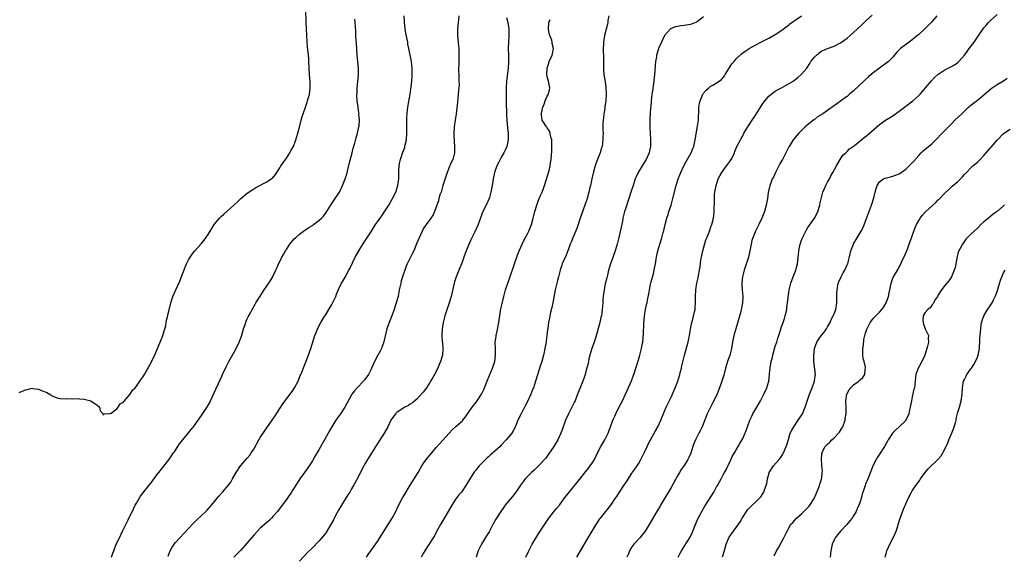
# Model space of a CAD drawing. Units: inches. Extents: x 2538000 to 2541000, y 1560000 to 1562814.
# Drawn here: x 2540521 to 2540823, y 1561848 to 1562012 of the extents above; entities that cross this region are included whole.
import ezdxf

# ---------------------------------------------------------------- set-up
doc = ezdxf.new("R2010")
doc.units = ezdxf.units.IN
doc.header["$MEASUREMENT"] = 0
doc.layers.add('LD25381560_10ft', color=254, linetype='Continuous')

msp = doc.modelspace()

# ---------------------------------------------------------------- linework, layer by layer
at = {"layer": 'LD25381560_10ft'}
for points, elevation in [([(2540521, 1561897.48), (2540523, 1561898.36), (2540523.56, 1561898.44), (2540525, 1561898.84), (2540525.21, 1561898.79), (2540527, 1561898.54), (2540527.86, 1561898.14), (2540529, 1561897.71), (2540529.56, 1561897.56), (2540530.79, 1561896.79), (2540531, 1561896.63), (2540532.13, 1561896.13), (2540533, 1561895.73), (2540533.64, 1561895.64), (2540535.53, 1561895.53), (2540537, 1561895.67), (2540537.58, 1561895.58), (2540539, 1561895.63), (2540539.53, 1561895.53), (2540541, 1561895.46), (2540541.35, 1561895.35), (2540543, 1561894.98), (2540545, 1561893.64), (2540545.69, 1561893), (2540545.86, 1561891.86), (2540546.79, 1561891), (2540546.74, 1561890.74), (2540547, 1561890.79), (2540547.07, 1561890.93), (2540549, 1561891.1), (2540549.23, 1561891.23), (2540551, 1561892.55), (2540551.38, 1561893), (2540552, 1561894), (2540553, 1561894.59), (2540553.16, 1561894.84), (2540553.33, 1561895), (2540555, 1561896.93), (2540555.06, 1561897), (2540555.78, 1561898.22), (2540556.59, 1561899), (2540557, 1561899.48), (2540558.09, 1561901), (2540558.42, 1561901.58), (2540559, 1561902.27), (2540559.26, 1561902.74), (2540559.45, 1561903), (2540560.13, 1561904.13), (2540560.62, 1561905), (2540560.74, 1561905.26), (2540561, 1561905.68), (2540561.68, 1561907), (2540562.33, 1561908.33), (2540562.75, 1561909.25), (2540563, 1561909.78), (2540564.31, 1561913), (2540564.5, 1561913.5), (2540565, 1561914.65), (2540565.13, 1561915), (2540565.55, 1561916.45), (2540565.74, 1561917), (2540565.99, 1561917.99), (2540566.17, 1561919), (2540566.26, 1561919.74), (2540567, 1561922.5), (2540567.56, 1561925), (2540568.17, 1561927), (2540569.05, 1561929.05), (2540570.29, 1561931.71), (2540570.79, 1561933), (2540571, 1561933.61), (2540572.4, 1561937), (2540573, 1561938.18), (2540573.45, 1561939), (2540574.07, 1561939.93), (2540574.88, 1561941), (2540576.88, 1561943.12), (2540577.79, 1561944.21), (2540578.3, 1561945), (2540579, 1561945.99), (2540579.61, 1561947), (2540580.19, 1561947.81), (2540580.91, 1561949), (2540582.53, 1561951), (2540583, 1561951.48), (2540583.81, 1561952.19), (2540586.88, 1561955), (2540587.97, 1561956.03), (2540589, 1561957.03), (2540591, 1561958.62), (2540592.4, 1561959.6), (2540593.65, 1561960.35), (2540597, 1561962.16), (2540598.34, 1561963), (2540598.71, 1561963.29), (2540599.65, 1561964.35), (2540601, 1561966.46), (2540601.3, 1561967), (2540602.03, 1561967.97), (2540602.69, 1561969), (2540603, 1561969.43), (2540604.07, 1561971), (2540604.42, 1561971.58), (2540605.12, 1561972.88), (2540605.17, 1561973), (2540605.92, 1561975), (2540606.5, 1561977), (2540607, 1561978.91), (2540607.52, 1561981), (2540607.86, 1561982.14), (2540608.15, 1561983), (2540608.89, 1561985), (2540609.4, 1561986.6), (2540609.54, 1561987), (2540610.07, 1561989), (2540610.2, 1561989.8), (2540610.34, 1561991), (2540610.28, 1561992.28), (2540610.29, 1561993), (2540610.25, 1561993.75), (2540610.13, 1561995), (2540609.94, 1561999), (2540609.85, 1561999.85), (2540609.75, 1562001), (2540609.49, 1562003.49), (2540609.37, 1562005), (2540609.25, 1562007), (2540609.07, 1562011.07), (2540608.97, 1562015)], 7520), ([(2540549.38, 1561847), (2540549.78, 1561848.22), (2540550.05, 1561849), (2540550.84, 1561851), (2540551.77, 1561853), (2540552.78, 1561855), (2540554.51, 1561858.51), (2540556.11, 1561861.89), (2540556.67, 1561863), (2540557, 1561863.58), (2540557.84, 1561865), (2540558.31, 1561865.69), (2540559, 1561866.61), (2540560.95, 1561869.05), (2540561.81, 1561870.19), (2540563, 1561871.85), (2540563.86, 1561873), (2540565, 1561874.43), (2540567, 1561876.89), (2540568.42, 1561879), (2540568.64, 1561879.36), (2540569, 1561879.88), (2540569.73, 1561881), (2540570.25, 1561881.75), (2540571.21, 1561883), (2540573, 1561885.17), (2540573.84, 1561886.16), (2540574.51, 1561887), (2540575.98, 1561889), (2540577, 1561890.47), (2540578.8, 1561893.2), (2540579.52, 1561894.48), (2540579.77, 1561895), (2540581.42, 1561898.58), (2540582.08, 1561900.08), (2540583.31, 1561902.69), (2540583.43, 1561903), (2540584.57, 1561905.43), (2540585.4, 1561907), (2540587, 1561909.85), (2540587.63, 1561911), (2540588.55, 1561913), (2540589.22, 1561914.78), (2540589.86, 1561917), (2540590.34, 1561918.34), (2540590.63, 1561919.37), (2540591, 1561920.1), (2540591.28, 1561920.72), (2540591.98, 1561921.98), (2540592.51, 1561923), (2540592.67, 1561923.33), (2540593, 1561923.85), (2540593.42, 1561924.58), (2540593.69, 1561925), (2540594.75, 1561926.75), (2540594.93, 1561927.07), (2540596.2, 1561929), (2540597.62, 1561931), (2540598.17, 1561931.83), (2540598.86, 1561933), (2540599, 1561933.28), (2540599.74, 1561935), (2540600.14, 1561935.86), (2540600.61, 1561937), (2540601, 1561937.69), (2540601.66, 1561939), (2540602.16, 1561939.84), (2540602.79, 1561941), (2540603, 1561941.33), (2540604.06, 1561943), (2540605.38, 1561944.62), (2540605.76, 1561945), (2540607, 1561946.07), (2540608.22, 1561947), (2540609.9, 1561948.1), (2540611, 1561948.78), (2540611.32, 1561949), (2540613, 1561950.25), (2540613.8, 1561951), (2540614.37, 1561951.63), (2540615.23, 1561952.77), (2540616.78, 1561955.22), (2540618.01, 1561957), (2540619.26, 1561959), (2540620.25, 1561961), (2540621.07, 1561963), (2540621.53, 1561964.47), (2540622.32, 1561967.68), (2540623.19, 1561971), (2540623.54, 1561972.46), (2540623.96, 1561973.96), (2540624.38, 1561975.62), (2540624.85, 1561977), (2540625.26, 1561979), (2540625.3, 1561979.3), (2540625.39, 1561981), (2540625.27, 1561982.73), (2540625.29, 1561983), (2540625.28, 1561983.28), (2540625.01, 1561985), (2540624.75, 1561987), (2540624.64, 1561988.64), (2540624.65, 1561989), (2540624.7, 1561989.3), (2540624.72, 1561991), (2540624.9, 1561992.9), (2540625.13, 1561994.87), (2540625.15, 1561997), (2540624.76, 1562001), (2540624.52, 1562004.52), (2540624.42, 1562005.58), (2540624.34, 1562007), (2540624.3, 1562008.3), (2540624.19, 1562009.81), (2540624.14, 1562011), (2540624.05, 1562012.05)], 7530), ([(2540566.72, 1561847.28), (2540567.26, 1561848.74), (2540567.95, 1561850.05), (2540568.6, 1561851), (2540569, 1561851.5), (2540570.31, 1561853), (2540571.61, 1561854.39), (2540573, 1561855.85), (2540574.56, 1561857.44), (2540575.58, 1561858.42), (2540577, 1561859.75), (2540578.29, 1561861), (2540578.64, 1561861.36), (2540580.08, 1561863), (2540582.31, 1561865.69), (2540583.45, 1561867), (2540585.13, 1561869), (2540585.93, 1561870.07), (2540586.52, 1561871), (2540587.64, 1561873), (2540588.9, 1561875), (2540589, 1561875.13), (2540591, 1561877.35), (2540591.75, 1561878.25), (2540592.24, 1561879), (2540593, 1561880.19), (2540594.58, 1561883), (2540595, 1561883.69), (2540596.29, 1561885.71), (2540598.63, 1561889), (2540599.6, 1561890.4), (2540601, 1561892.59), (2540601.97, 1561894.03), (2540604.21, 1561897), (2540605, 1561898.16), (2540605.33, 1561898.67), (2540605.53, 1561899), (2540606.58, 1561901), (2540607.29, 1561902.71), (2540607.44, 1561903), (2540607.74, 1561903.74), (2540609.75, 1561909), (2540610.07, 1561909.93), (2540610.47, 1561911), (2540611.79, 1561915), (2540612.12, 1561915.88), (2540612.56, 1561917), (2540613.55, 1561919), (2540614.84, 1561921), (2540615, 1561921.21), (2540616.08, 1561923), (2540617, 1561924.49), (2540617.49, 1561925.49), (2540618.15, 1561927), (2540618.35, 1561927.65), (2540619, 1561929.13), (2540619.89, 1561931), (2540620.29, 1561931.71), (2540621, 1561932.84), (2540622.15, 1561935), (2540622.46, 1561935.54), (2540623.27, 1561937.27), (2540624.12, 1561939), (2540625.23, 1561941), (2540626.65, 1561943.35), (2540629.12, 1561947), (2540630.39, 1561949), (2540631, 1561949.87), (2540631.73, 1561951), (2540632.27, 1561951.73), (2540633, 1561952.83), (2540634.39, 1561955), (2540635.57, 1561957), (2540636.58, 1561959), (2540637.23, 1561961), (2540637.47, 1561963), (2540637.48, 1561965), (2540637.49, 1561965.49), (2540637.6, 1561967), (2540637.75, 1561967.75), (2540638.04, 1561969), (2540638.77, 1561971.23), (2540639.31, 1561972.69), (2540639.39, 1561973), (2540639.48, 1561973.48), (2540639.83, 1561975), (2540639.99, 1561977), (2540639.99, 1561977.99), (2540639.95, 1561979), (2540639.92, 1561981), (2540640, 1561982), (2540640.05, 1561983), (2540640.19, 1561984.19), (2540640.4, 1561985.6), (2540640.97, 1561988.97), (2540641.29, 1561991.29), (2540641.47, 1561993), (2540641.55, 1561994.45), (2540641.61, 1561995), (2540641.62, 1561995.62), (2540641.58, 1561997), (2540641.36, 1561999), (2540640.61, 1562003), (2540640.3, 1562004.3), (2540640.24, 1562005), (2540640.1, 1562005.9), (2540639.68, 1562007.68), (2540639.47, 1562009), (2540639.25, 1562011), (2540639.25, 1562011.25), (2540639.19, 1562013)], 7540), ([(2540655.87, 1562013), (2540655.77, 1562011.77), (2540655.68, 1562011), (2540655.5, 1562009), (2540655.47, 1562007.47), (2540655.49, 1562007), (2540655.84, 1562003.84), (2540655.91, 1562003), (2540655.95, 1562001), (2540655.9, 1561999.9), (2540655.9, 1561998.1), (2540655.84, 1561997), (2540655.88, 1561994.12), (2540655.95, 1561993), (2540655.98, 1561991.98), (2540655.92, 1561991), (2540655.82, 1561990.18), (2540655.75, 1561989), (2540655.49, 1561986.51), (2540655.05, 1561982.95), (2540654.75, 1561981), (2540654.51, 1561979), (2540654.4, 1561977), (2540654.4, 1561976.4), (2540654.47, 1561974.47), (2540654.58, 1561973), (2540654.55, 1561971), (2540654.04, 1561969), (2540653.19, 1561967.19), (2540653, 1561966.82), (2540652.29, 1561965), (2540651.05, 1561961.05), (2540650.62, 1561959.38), (2540650.46, 1561959), (2540650.11, 1561958.11), (2540649.82, 1561957), (2540649.69, 1561956.31), (2540649.12, 1561955), (2540648.46, 1561953), (2540648.03, 1561951.97), (2540647.34, 1561951), (2540645.85, 1561949), (2540645, 1561947.67), (2540644.63, 1561947), (2540643.74, 1561945), (2540642.94, 1561943.06), (2540642.06, 1561941), (2540641.73, 1561940.27), (2540641.05, 1561939), (2540640.07, 1561937), (2540639.75, 1561936.25), (2540638.67, 1561933), (2540638.27, 1561931.73), (2540638.07, 1561931), (2540637.86, 1561929.86), (2540637.66, 1561929), (2540637.27, 1561927), (2540636.71, 1561925), (2540636.3, 1561923.7), (2540636.05, 1561923), (2540635.32, 1561921), (2540634.53, 1561919), (2540633.86, 1561917), (2540632.92, 1561913.08), (2540632.17, 1561911), (2540631.82, 1561910.18), (2540631, 1561908.75), (2540630.09, 1561907), (2540629.74, 1561906.26), (2540629.16, 1561905), (2540629, 1561904.71), (2540628.16, 1561903), (2540627.7, 1561902.3), (2540627, 1561901.44), (2540626.82, 1561901.18), (2540626.65, 1561901), (2540624.73, 1561899), (2540623.95, 1561898.05), (2540623.14, 1561897), (2540623, 1561896.76), (2540620.91, 1561893), (2540619.6, 1561891), (2540619, 1561890.12), (2540618.52, 1561889.48), (2540618.21, 1561889), (2540617, 1561887.03), (2540616.25, 1561885.75), (2540615.85, 1561885), (2540614.73, 1561883), (2540613, 1561879.96), (2540611.88, 1561878.12), (2540611, 1561876.58), (2540609.59, 1561874.41), (2540608.75, 1561873.25), (2540608.54, 1561873), (2540607.12, 1561871), (2540606.31, 1561869.69), (2540605, 1561867.69), (2540604.57, 1561867), (2540603.66, 1561865.66), (2540603, 1561864.72), (2540601.75, 1561863), (2540600.24, 1561861), (2540599, 1561859.57), (2540598.49, 1561859), (2540597.73, 1561858.27), (2540597, 1561857.66), (2540595, 1561855.89), (2540594.12, 1561855), (2540593, 1561853.76), (2540591, 1561851.46), (2540589, 1561849.21), (2540587.95, 1561848.05), (2540586.91, 1561847)], 7550), ([(2540670.56, 1562012.56), (2540670.9, 1562011), (2540671.26, 1562009), (2540671.29, 1562007.29), (2540671.27, 1562007), (2540671.22, 1562006.78), (2540671.1, 1562005), (2540671.05, 1562003), (2540671.13, 1562001), (2540671.17, 1561999.17), (2540671.19, 1561998.81), (2540671.09, 1561997), (2540670.53, 1561993), (2540670.42, 1561991), (2540670.41, 1561990.41), (2540670.42, 1561989), (2540670.41, 1561988.41), (2540670.44, 1561987), (2540670.46, 1561985), (2540670.49, 1561984.49), (2540670.51, 1561983), (2540670.56, 1561982.56), (2540670.63, 1561981), (2540670.83, 1561978.83), (2540671.02, 1561976.98), (2540671.04, 1561975), (2540670.6, 1561973), (2540670.13, 1561971.87), (2540669.68, 1561971), (2540669, 1561969.81), (2540668.56, 1561969), (2540668.03, 1561967.97), (2540667.6, 1561967), (2540667, 1561965.33), (2540666.9, 1561965), (2540666.45, 1561963), (2540666.3, 1561962.3), (2540666.09, 1561961), (2540665.98, 1561960.02), (2540665.76, 1561959), (2540665.29, 1561957.29), (2540665.23, 1561957), (2540664.31, 1561955), (2540663.31, 1561953), (2540663, 1561952.23), (2540661.83, 1561949), (2540660.82, 1561946.82), (2540659.63, 1561944.37), (2540659, 1561942.87), (2540658.19, 1561941), (2540657.42, 1561939), (2540657, 1561937.79), (2540656.69, 1561937), (2540656.23, 1561935.77), (2540655.91, 1561935), (2540655.11, 1561933), (2540654.59, 1561931.41), (2540654.47, 1561931), (2540653.57, 1561927), (2540652.99, 1561925), (2540651.97, 1561921.97), (2540651.66, 1561921), (2540651.12, 1561919), (2540650.78, 1561917), (2540650.71, 1561915.29), (2540650.7, 1561915), (2540650.85, 1561913.15), (2540650.86, 1561912.86), (2540651.03, 1561911), (2540650.86, 1561909), (2540650.29, 1561907), (2540649.9, 1561906.1), (2540649.49, 1561905), (2540648.45, 1561903), (2540647.93, 1561902.07), (2540647.27, 1561901), (2540647, 1561900.56), (2540645.95, 1561899), (2540645, 1561897.67), (2540644.71, 1561897.29), (2540643, 1561895.5), (2540642.44, 1561895), (2540641.66, 1561894.34), (2540641, 1561893.91), (2540640.46, 1561893.54), (2540639.38, 1561893), (2540637, 1561891.46), (2540636.48, 1561891), (2540635.88, 1561890.12), (2540635.04, 1561889), (2540634.11, 1561887), (2540633.02, 1561885), (2540630.62, 1561881.38), (2540629.13, 1561878.87), (2540627.93, 1561877), (2540627, 1561875.47), (2540626.73, 1561875), (2540626.14, 1561873.86), (2540625, 1561871.54), (2540624.11, 1561869.89), (2540623.61, 1561869), (2540623, 1561867.93), (2540622.45, 1561867), (2540621.88, 1561866.12), (2540621, 1561864.8), (2540619.91, 1561863), (2540619, 1561861.46), (2540618.47, 1561860.47), (2540617.72, 1561859), (2540617.5, 1561858.51), (2540616.79, 1561857.21), (2540615.45, 1561855), (2540615.27, 1561854.73), (2540614.4, 1561853.6), (2540613, 1561851.96), (2540611, 1561849.91), (2540609.54, 1561848.46), (2540607, 1561845.82)], 7560), ([(2540627.58, 1561847), (2540628.14, 1561847.86), (2540628.93, 1561849), (2540631, 1561851.87), (2540634.24, 1561857), (2540635.46, 1561859), (2540636.54, 1561861), (2540637.35, 1561862.65), (2540638.56, 1561865), (2540639, 1561865.78), (2540641, 1561869.09), (2540641.75, 1561870.25), (2540642.21, 1561871), (2540643.39, 1561873), (2540644.54, 1561875), (2540645, 1561875.69), (2540645.94, 1561877), (2540647.59, 1561879), (2540649, 1561880.62), (2540650.09, 1561881.91), (2540651, 1561882.88), (2540652.92, 1561885.08), (2540653.88, 1561886.12), (2540655, 1561887.05), (2540657, 1561888.83), (2540657.16, 1561889), (2540657.99, 1561890.01), (2540660.05, 1561893), (2540661.3, 1561894.7), (2540661.51, 1561895), (2540662.82, 1561897), (2540663.56, 1561898.44), (2540663.83, 1561899), (2540664.71, 1561901.29), (2540666.29, 1561905), (2540666.44, 1561905.56), (2540666.93, 1561907), (2540667.17, 1561909), (2540667.11, 1561911.11), (2540667.1, 1561913), (2540667.33, 1561914.67), (2540667.35, 1561915), (2540667.66, 1561916.34), (2540668.2, 1561919), (2540668.82, 1561923.18), (2540669.16, 1561924.84), (2540669.68, 1561927), (2540670.24, 1561929), (2540670.94, 1561931), (2540671.5, 1561932.5), (2540672.96, 1561937), (2540674.04, 1561939.96), (2540674.46, 1561941), (2540675.32, 1561943), (2540675.87, 1561944.13), (2540677, 1561946.2), (2540677.39, 1561947), (2540678.18, 1561949), (2540678.76, 1561951), (2540679.22, 1561953), (2540679.82, 1561955), (2540680.16, 1561955.84), (2540680.6, 1561957), (2540681, 1561957.97), (2540681.47, 1561959), (2540681.91, 1561960.09), (2540682.21, 1561961), (2540683.59, 1561965.59), (2540683.96, 1561967), (2540684.08, 1561967.92), (2540684.27, 1561969), (2540684.34, 1561970.34), (2540684.43, 1561971.57), (2540684.45, 1561973), (2540684.42, 1561974.42), (2540684.4, 1561975), (2540684.16, 1561975.84), (2540683.97, 1561977), (2540683.7, 1561977.7), (2540683, 1561978.68), (2540682.88, 1561978.88), (2540682.79, 1561979), (2540681.49, 1561981), (2540681.28, 1561982.72), (2540681.2, 1561983), (2540681.23, 1561983.23), (2540681.71, 1561985), (2540682.08, 1561985.92), (2540682.43, 1561987), (2540683, 1561988.39), (2540683.37, 1561989), (2540683.71, 1561990.29), (2540683.83, 1561991), (2540683.37, 1561993), (2540683, 1561994.42), (2540682.87, 1561995), (2540682.98, 1561997), (2540683.48, 1561998.52), (2540683.67, 1561999), (2540684.54, 1562001), (2540684.65, 1562001.35), (2540684.94, 1562003), (2540684.54, 1562004.54), (2540684.54, 1562005), (2540684.39, 1562005.61), (2540683.85, 1562007), (2540683.65, 1562007.65), (2540683.37, 1562009), (2540683.5, 1562011), (2540683.9, 1562011.9)], 7570), ([(2540701.89, 1562013), (2540701.65, 1562011.65), (2540701.6, 1562011), (2540701.52, 1562010.48), (2540700.63, 1562007), (2540700.37, 1562005.63), (2540700.3, 1562005), (2540700.31, 1562004.31), (2540700.22, 1562003), (2540700.21, 1562001.79), (2540700.25, 1562001), (2540700.24, 1561997), (2540700.32, 1561996.32), (2540700.43, 1561995), (2540700.8, 1561992.8), (2540701.04, 1561991.04), (2540701.14, 1561989), (2540701.02, 1561987), (2540700.74, 1561985.26), (2540700.66, 1561984.66), (2540700.37, 1561983), (2540700.26, 1561981.74), (2540700.16, 1561981), (2540700.11, 1561980.11), (2540700.13, 1561979), (2540700.1, 1561978.1), (2540700.15, 1561977), (2540700.13, 1561975.87), (2540700.09, 1561975), (2540699.98, 1561973.98), (2540699.84, 1561973), (2540699.62, 1561972.38), (2540699.27, 1561971), (2540699, 1561970.35), (2540698.08, 1561967.92), (2540697.75, 1561967), (2540697.21, 1561965.21), (2540696.68, 1561963), (2540696.28, 1561961), (2540696.02, 1561959.98), (2540695.83, 1561959), (2540695.25, 1561957), (2540694.58, 1561955), (2540693.14, 1561951), (2540692.14, 1561947.86), (2540690.88, 1561945), (2540690.36, 1561943.64), (2540690.06, 1561943), (2540689.52, 1561941.52), (2540689.25, 1561940.75), (2540688.69, 1561939.31), (2540688.53, 1561939), (2540687.64, 1561937), (2540687.46, 1561936.54), (2540686.98, 1561935), (2540686.46, 1561933), (2540686.13, 1561931.87), (2540685.44, 1561929), (2540684.73, 1561925), (2540684.43, 1561923.57), (2540684.05, 1561922.05), (2540683.83, 1561921), (2540683.71, 1561920.29), (2540683.43, 1561919), (2540683.19, 1561917.19), (2540683.13, 1561916.87), (2540682.93, 1561915), (2540682.68, 1561913.32), (2540682.66, 1561913), (2540682.34, 1561911), (2540682.13, 1561909.87), (2540681.92, 1561909), (2540681.34, 1561907), (2540680.75, 1561905.25), (2540680.56, 1561904.56), (2540679.46, 1561901), (2540678.78, 1561899), (2540678.63, 1561898.63), (2540678.03, 1561897), (2540677.1, 1561895), (2540676.09, 1561893), (2540675.02, 1561891), (2540674.03, 1561889), (2540673.15, 1561886.85), (2540672.46, 1561885.54), (2540672.12, 1561885), (2540671, 1561883.68), (2540670.45, 1561883), (2540668.78, 1561881.22), (2540668.55, 1561881), (2540667, 1561879.55), (2540665.6, 1561878.4), (2540665, 1561877.82), (2540664.56, 1561877.44), (2540664.11, 1561877), (2540662.17, 1561875), (2540661, 1561873.6), (2540660.73, 1561873.27), (2540660.53, 1561873), (2540659.18, 1561870.82), (2540658.09, 1561869), (2540656.69, 1561867), (2540655.91, 1561866.09), (2540655, 1561864.9), (2540653.76, 1561863), (2540652.65, 1561861), (2540650.26, 1561857), (2540649, 1561854.71), (2540648.4, 1561853.6), (2540646.3, 1561850.3), (2540645.49, 1561849), (2540645, 1561848.17), (2540644.37, 1561847)], 7580), ([(2540731, 1562012.72), (2540729, 1562011.18), (2540728.59, 1562011), (2540727.45, 1562010.55), (2540727, 1562010.33), (2540725, 1562010.03), (2540724.06, 1562009.94), (2540723, 1562009.8), (2540722.34, 1562009.66), (2540721, 1562009.1), (2540720.93, 1562009.07), (2540720.86, 1562009), (2540719.02, 1562007), (2540718.34, 1562005.66), (2540718.07, 1562005), (2540717.19, 1562003), (2540717.14, 1562002.86), (2540716.56, 1562001), (2540716.5, 1562000.5), (2540716.26, 1561999), (2540716.15, 1561997.85), (2540716.05, 1561996.05), (2540715.84, 1561994.16), (2540715.75, 1561993), (2540715.54, 1561991.54), (2540715.47, 1561991), (2540715.43, 1561990.57), (2540715.14, 1561989), (2540714.91, 1561987), (2540714.8, 1561985.2), (2540714.75, 1561984.75), (2540714.5, 1561981.5), (2540714.48, 1561981), (2540714.5, 1561980.5), (2540714.46, 1561979), (2540714.51, 1561978.51), (2540714.56, 1561977), (2540714.71, 1561975), (2540714.72, 1561973), (2540714.42, 1561971.58), (2540714.31, 1561971), (2540713.42, 1561969), (2540713, 1561968.32), (2540712.12, 1561967), (2540711, 1561965.15), (2540710.91, 1561965), (2540710.31, 1561963.69), (2540710.03, 1561963), (2540709.34, 1561961), (2540708.68, 1561959), (2540708.06, 1561957), (2540707, 1561953.8), (2540706.75, 1561953), (2540706.26, 1561951), (2540706.07, 1561950.07), (2540705.76, 1561948.24), (2540704.99, 1561945.01), (2540704.45, 1561943), (2540703.83, 1561941), (2540703.21, 1561939.21), (2540703.11, 1561938.89), (2540702.43, 1561937), (2540701.84, 1561935), (2540701.47, 1561933.47), (2540701.28, 1561932.72), (2540700.83, 1561930.83), (2540700.45, 1561929), (2540700.31, 1561927.69), (2540700.19, 1561927), (2540700.13, 1561926.13), (2540700.07, 1561925), (2540699.98, 1561924.02), (2540699.93, 1561923), (2540699.8, 1561921.8), (2540699.65, 1561921), (2540699.5, 1561920.5), (2540699.19, 1561919), (2540697.8, 1561914.2), (2540697.41, 1561913), (2540696.73, 1561911), (2540696.14, 1561909), (2540695.84, 1561907.84), (2540695.65, 1561907), (2540695.54, 1561906.46), (2540695, 1561904.32), (2540694.64, 1561903), (2540694.23, 1561901.77), (2540693.94, 1561901), (2540693, 1561898.72), (2540692.36, 1561897), (2540691.57, 1561895), (2540691.39, 1561894.61), (2540691, 1561893.88), (2540690.58, 1561893), (2540689.53, 1561891), (2540688.63, 1561889), (2540688.4, 1561888.4), (2540687.67, 1561886.33), (2540687.19, 1561885), (2540686.25, 1561883), (2540685.04, 1561881), (2540683.43, 1561878.57), (2540682.58, 1561877.42), (2540682.23, 1561877), (2540681, 1561875.62), (2540680.37, 1561875), (2540679.66, 1561874.34), (2540679, 1561873.69), (2540678.25, 1561873), (2540677, 1561871.75), (2540676.3, 1561871), (2540675.7, 1561870.3), (2540674.87, 1561869.13), (2540673.41, 1561867), (2540672.34, 1561865.66), (2540671, 1561864.06), (2540670.15, 1561863), (2540669.67, 1561862.33), (2540668.75, 1561861), (2540667.3, 1561858.7), (2540666.33, 1561857), (2540665.17, 1561854.83), (2540664.45, 1561853.55), (2540662.88, 1561851), (2540661.84, 1561849), (2540661.6, 1561848.4), (2540661.21, 1561847)], 7590), ([(2540676.47, 1561847), (2540677.37, 1561849), (2540678.42, 1561851), (2540680.12, 1561853.88), (2540680.88, 1561855), (2540682.52, 1561857.48), (2540683.32, 1561858.67), (2540683.56, 1561859), (2540685, 1561860.85), (2540685.95, 1561862.05), (2540686.79, 1561863), (2540687, 1561863.28), (2540688.54, 1561865.46), (2540689, 1561866.02), (2540689.41, 1561866.59), (2540692.14, 1561869.86), (2540695.68, 1561874.32), (2540696.2, 1561875), (2540697, 1561876.19), (2540697.52, 1561877), (2540698.5, 1561879), (2540699.52, 1561881), (2540700.7, 1561883), (2540701, 1561883.59), (2540701.67, 1561885), (2540702.03, 1561885.97), (2540702.44, 1561887), (2540703.2, 1561889), (2540703.73, 1561890.27), (2540704.05, 1561891), (2540705, 1561892.93), (2540706.08, 1561895), (2540707, 1561896.97), (2540707.67, 1561898.33), (2540708.9, 1561901.1), (2540709.44, 1561902.56), (2540709.56, 1561903), (2540710.37, 1561905.63), (2540711, 1561907.54), (2540711.45, 1561909), (2540711.96, 1561911), (2540712.19, 1561912.19), (2540712.33, 1561913), (2540712.49, 1561914.49), (2540712.57, 1561915.43), (2540712.7, 1561918.7), (2540712.89, 1561920.89), (2540713, 1561921.72), (2540713.2, 1561923), (2540713.51, 1561924.49), (2540713.65, 1561925), (2540713.81, 1561925.81), (2540714.22, 1561927.78), (2540714.37, 1561929), (2540714.72, 1561930.72), (2540714.83, 1561931.17), (2540715.5, 1561933.5), (2540715.86, 1561935), (2540715.99, 1561936.01), (2540716.19, 1561937), (2540716.42, 1561938.43), (2540716.5, 1561939), (2540716.97, 1561941), (2540717.56, 1561943), (2540718.2, 1561945), (2540718.63, 1561946.63), (2540718.8, 1561947.2), (2540719.23, 1561949), (2540719.75, 1561951), (2540720.1, 1561952.1), (2540720.36, 1561953), (2540721, 1561955.01), (2540721.42, 1561956.58), (2540721.55, 1561957), (2540722.54, 1561961), (2540723.21, 1561963), (2540723.75, 1561964.25), (2540724.05, 1561965), (2540724.97, 1561967.03), (2540725.66, 1561968.34), (2540727.15, 1561971), (2540727.69, 1561972.31), (2540727.96, 1561973), (2540728.44, 1561975), (2540729.15, 1561979.15), (2540729.42, 1561981), (2540729.47, 1561982.53), (2540729.51, 1561983), (2540729.53, 1561983.53), (2540729.54, 1561985), (2540729.75, 1561986.25), (2540729.91, 1561987), (2540730.77, 1561989), (2540730.85, 1561989.15), (2540731, 1561989.35), (2540731.76, 1561990.24), (2540732.58, 1561991), (2540733, 1561991.34), (2540733.81, 1561991.81), (2540735, 1561992.47), (2540735.77, 1561993), (2540736.48, 1561993.52), (2540737, 1561994.12), (2540737.38, 1561994.62), (2540737.59, 1561995), (2540739.7, 1561998.3), (2540740.35, 1561999), (2540741, 1561999.81), (2540742.62, 1562001.38), (2540743, 1562001.64), (2540743.76, 1562002.24), (2540744.98, 1562003), (2540747, 1562004.15), (2540748.55, 1562005), (2540751, 1562006.21), (2540753, 1562007.32), (2540755, 1562008.68), (2540756.31, 1562009.69), (2540757, 1562010.16), (2540757.45, 1562010.55), (2540761, 1562013.03)], 7600), ([(2540692.14, 1561847), (2540693.25, 1561849), (2540695.63, 1561853), (2540698.04, 1561857), (2540699.21, 1561858.79), (2540699.35, 1561859), (2540701, 1561861.05), (2540702.52, 1561863), (2540703.85, 1561865), (2540704.33, 1561865.67), (2540705.16, 1561867), (2540706.72, 1561869.28), (2540707, 1561869.74), (2540707.52, 1561870.48), (2540709, 1561872.76), (2540709.95, 1561874.05), (2540710.57, 1561875), (2540711, 1561875.69), (2540711.75, 1561877), (2540712.73, 1561879), (2540713.65, 1561881), (2540714.09, 1561881.91), (2540714.66, 1561883), (2540716.24, 1561885.76), (2540716.93, 1561887), (2540717.89, 1561889), (2540719, 1561891.75), (2540719.53, 1561893), (2540719.98, 1561894.02), (2540721, 1561896.1), (2540722.3, 1561899), (2540723.08, 1561901), (2540723.69, 1561903), (2540723.94, 1561903.94), (2540724.2, 1561905), (2540724.33, 1561905.67), (2540725.16, 1561909), (2540725.57, 1561910.43), (2540725.96, 1561911.96), (2540726.27, 1561913), (2540726.41, 1561913.59), (2540726.7, 1561915), (2540727.02, 1561916.98), (2540727.43, 1561919), (2540727.62, 1561919.62), (2540728.25, 1561922.25), (2540728.37, 1561923), (2540728.39, 1561923.61), (2540728.52, 1561925), (2540728.5, 1561927), (2540728.61, 1561929), (2540728.94, 1561931), (2540729.3, 1561932.7), (2540729.42, 1561933.42), (2540729.74, 1561935), (2540729.92, 1561936.08), (2540730.18, 1561938.18), (2540730.31, 1561939), (2540730.42, 1561939.58), (2540730.72, 1561941), (2540731.7, 1561944.3), (2540732.01, 1561945), (2540732.69, 1561946.69), (2540733, 1561947.56), (2540733.35, 1561948.65), (2540733.49, 1561949), (2540734.03, 1561951), (2540734.16, 1561951.84), (2540734.28, 1561953), (2540734.25, 1561954.25), (2540734.36, 1561955.64), (2540734.31, 1561957), (2540734.37, 1561958.37), (2540734.46, 1561959), (2540734.57, 1561959.43), (2540734.81, 1561961), (2540735.49, 1561963), (2540736, 1561964), (2540736.57, 1561965), (2540737, 1561965.65), (2540738.04, 1561967), (2540738.42, 1561967.58), (2540739, 1561968.41), (2540739.45, 1561969), (2540739.93, 1561969.93), (2540740.44, 1561971), (2540740.55, 1561971.45), (2540741.24, 1561973), (2540742.27, 1561975), (2540742.56, 1561975.44), (2540743, 1561976.22), (2540743.38, 1561977), (2540744.53, 1561979), (2540746.33, 1561981.67), (2540747, 1561982.71), (2540747.12, 1561982.88), (2540748.66, 1561985.34), (2540749, 1561985.85), (2540749.83, 1561987), (2540751, 1561988.38), (2540751.68, 1561989), (2540753, 1561989.95), (2540753.64, 1561990.36), (2540754.91, 1561991), (2540757, 1561992.14), (2540758.42, 1561993), (2540759, 1561993.42), (2540759.87, 1561994.13), (2540760.91, 1561995), (2540761, 1561995.1), (2540762.62, 1561997), (2540763.59, 1561998.41), (2540763.93, 1561999), (2540765, 1562000.31), (2540765.6, 1562001), (2540766.39, 1562001.61), (2540767, 1562002.06), (2540767.62, 1562002.38), (2540769, 1562003.03), (2540771, 1562003.71), (2540773, 1562004.74), (2540775, 1562006.23), (2540775.94, 1562007), (2540777, 1562007.93), (2540778.16, 1562009), (2540779.6, 1562010.4), (2540781, 1562011.69), (2540782.75, 1562013.25)], 7610), ([(2540802.53, 1562013), (2540801, 1562011.18), (2540799, 1562009.15), (2540797, 1562007.31), (2540796.63, 1562007), (2540795.71, 1562006.29), (2540795, 1562005.69), (2540794.04, 1562005), (2540791.4, 1562003), (2540791.19, 1562002.81), (2540791, 1562002.58), (2540790.21, 1562001.79), (2540789, 1562000.31), (2540787.67, 1561999), (2540787.3, 1561998.7), (2540785, 1561997.03), (2540783, 1561995.53), (2540782.42, 1561995), (2540781.63, 1561994.37), (2540780.57, 1561993.43), (2540780.14, 1561993), (2540777, 1561990.05), (2540775.79, 1561989), (2540775, 1561988.34), (2540774.23, 1561987.77), (2540773, 1561986.82), (2540770.76, 1561985.24), (2540770.46, 1561985), (2540769, 1561984.04), (2540767.59, 1561983), (2540765.97, 1561982.03), (2540765, 1561981.25), (2540764.84, 1561981.16), (2540762.11, 1561979), (2540760.16, 1561977), (2540759, 1561975.63), (2540758.49, 1561975), (2540757.21, 1561973), (2540757.13, 1561972.87), (2540756.27, 1561971), (2540755.23, 1561969), (2540755, 1561968.66), (2540754.41, 1561967.6), (2540754.1, 1561967), (2540753.01, 1561965), (2540752.4, 1561963.6), (2540752.08, 1561963), (2540751.49, 1561961.49), (2540751.33, 1561961), (2540750.84, 1561958.84), (2540750.58, 1561957), (2540750.19, 1561955), (2540749.64, 1561953), (2540748.87, 1561951), (2540747.93, 1561949), (2540746.89, 1561947), (2540746.05, 1561945), (2540745.82, 1561944.18), (2540745.56, 1561943), (2540745.22, 1561941), (2540744.74, 1561939), (2540743.43, 1561935), (2540742.94, 1561933), (2540742.73, 1561931), (2540742.73, 1561930.73), (2540742.82, 1561929), (2540743.01, 1561927), (2540742.92, 1561925), (2540742.58, 1561923.42), (2540742.53, 1561923), (2540742.39, 1561922.39), (2540741.8, 1561920.2), (2540740.85, 1561917), (2540740.3, 1561915), (2540739.89, 1561913), (2540739.52, 1561911), (2540739, 1561909), (2540738.31, 1561907), (2540738, 1561906), (2540737.71, 1561905), (2540737.16, 1561902.84), (2540736.6, 1561901), (2540736.4, 1561900.4), (2540735.88, 1561899), (2540735.13, 1561897.13), (2540734.15, 1561895), (2540733.76, 1561894.24), (2540733.1, 1561893), (2540732.13, 1561891), (2540731.61, 1561889.61), (2540730.56, 1561887), (2540730, 1561886), (2540729.55, 1561885), (2540728.47, 1561883), (2540728.12, 1561882.12), (2540727.65, 1561881), (2540727.05, 1561878.95), (2540726.45, 1561877.55), (2540726.19, 1561877), (2540725, 1561875.09), (2540724.14, 1561873.86), (2540723.62, 1561873), (2540723, 1561871.96), (2540721, 1561868.37), (2540718.97, 1561865), (2540717.82, 1561863), (2540717.54, 1561862.46), (2540716.8, 1561861.2), (2540715.27, 1561858.73), (2540714.26, 1561857), (2540713.05, 1561855), (2540712.14, 1561853.86), (2540711.4, 1561853), (2540709.58, 1561851), (2540709, 1561850.14), (2540708.29, 1561849), (2540707.91, 1561848.09), (2540707.41, 1561847)], 7620), ([(2540723.21, 1561847), (2540723.79, 1561848.21), (2540724.21, 1561849), (2540725, 1561850.3), (2540726.86, 1561853.15), (2540727.5, 1561854.5), (2540728.5, 1561857), (2540729.26, 1561858.74), (2540730.43, 1561861), (2540731.37, 1561862.63), (2540734.09, 1561867), (2540735, 1561868.63), (2540735.24, 1561869), (2540735.85, 1561870.15), (2540736.37, 1561871), (2540737, 1561872.23), (2540737.43, 1561873), (2540737.97, 1561874.03), (2540738.45, 1561875), (2540739, 1561876.14), (2540739.9, 1561878.1), (2540740.44, 1561879), (2540741, 1561879.91), (2540741.6, 1561881), (2540742.12, 1561881.88), (2540743, 1561883.44), (2540744.09, 1561885.91), (2540744.47, 1561887), (2540745.21, 1561889), (2540745.75, 1561890.25), (2540746.13, 1561891), (2540747, 1561892.51), (2540747.3, 1561893), (2540748.49, 1561895), (2540749.52, 1561897), (2540750.39, 1561899), (2540750.97, 1561901.03), (2540751.21, 1561902.79), (2540751.23, 1561903.23), (2540751.42, 1561905), (2540751.74, 1561907), (2540751.99, 1561907.99), (2540752.21, 1561909), (2540753, 1561911.75), (2540753.42, 1561913), (2540753.78, 1561914.22), (2540754.03, 1561915), (2540754.24, 1561915.76), (2540755, 1561917.93), (2540755.43, 1561919), (2540755.81, 1561920.19), (2540756.06, 1561921), (2540756.48, 1561923), (2540756.56, 1561923.44), (2540756.77, 1561925), (2540757.27, 1561929), (2540757.71, 1561931), (2540758.47, 1561933), (2540759.31, 1561935), (2540759.41, 1561935.41), (2540759.85, 1561937), (2540759.91, 1561937.91), (2540760.15, 1561939.85), (2540760.22, 1561941), (2540760.6, 1561943), (2540761, 1561944.19), (2540761.3, 1561945), (2540762.33, 1561947), (2540762.57, 1561947.43), (2540763, 1561948.13), (2540765.01, 1561951), (2540765.72, 1561952.28), (2540766.03, 1561953), (2540766.64, 1561955), (2540766.69, 1561955.31), (2540767.04, 1561956.96), (2540767.58, 1561959), (2540768.08, 1561960.08), (2540768.46, 1561961), (2540769, 1561962.02), (2540769.58, 1561963), (2540770.07, 1561963.93), (2540770.69, 1561965), (2540771.72, 1561967), (2540772.91, 1561969), (2540773.74, 1561970.26), (2540774.58, 1561971), (2540775, 1561971.39), (2540775.76, 1561972.24), (2540777, 1561973.07), (2540777.31, 1561973.31), (2540779, 1561974.65), (2540780.29, 1561975.71), (2540781, 1561976.25), (2540784.13, 1561979), (2540785, 1561979.73), (2540786.78, 1561981), (2540789, 1561982.4), (2540791, 1561983.77), (2540793, 1561985.28), (2540795.21, 1561987), (2540797, 1561988.62), (2540797.38, 1561989), (2540798.14, 1561989.86), (2540799.04, 1561990.96), (2540800.88, 1561993.12), (2540801.83, 1561994.17), (2540803, 1561995.17), (2540803.44, 1561995.44), (2540805, 1561996.46), (2540807, 1561997.47), (2540807.97, 1561998.03), (2540809, 1561998.73), (2540809.32, 1561999), (2540811, 1562001), (2540811.86, 1562002.14), (2540812.45, 1562003), (2540813.97, 1562005), (2540815.25, 1562006.75), (2540817, 1562009.36), (2540817.73, 1562010.27), (2540818.39, 1562011), (2540819, 1562011.63), (2540821, 1562013.43)], 7630), ([(2540736.84, 1561847.16), (2540737, 1561847.76), (2540737.29, 1561848.71), (2540737.5, 1561849.5), (2540737.93, 1561851), (2540738.75, 1561853), (2540738.83, 1561853.17), (2540739, 1561853.43), (2540739.68, 1561854.32), (2540740.15, 1561855), (2540741, 1561856.08), (2540742.17, 1561857.83), (2540742.85, 1561859), (2540743, 1561859.24), (2540744.15, 1561861), (2540744.51, 1561861.49), (2540745.44, 1561862.56), (2540745.93, 1561863), (2540747, 1561864.04), (2540748.08, 1561865), (2540748.51, 1561865.49), (2540749, 1561866.26), (2540749.31, 1561866.69), (2540749.49, 1561867), (2540749.71, 1561867.71), (2540750.18, 1561869), (2540750.36, 1561869.64), (2540750.6, 1561871), (2540751, 1561872.51), (2540751.15, 1561873), (2540752.39, 1561875), (2540754.19, 1561877), (2540754.55, 1561877.45), (2540755, 1561878.06), (2540755.35, 1561878.65), (2540755.53, 1561879), (2540756.36, 1561881), (2540756.5, 1561881.5), (2540757, 1561883.08), (2540757.59, 1561885), (2540758.02, 1561885.98), (2540758.64, 1561887), (2540760.01, 1561889), (2540761.29, 1561891), (2540762.19, 1561893), (2540762.37, 1561893.63), (2540763.44, 1561897), (2540764.25, 1561899), (2540765.03, 1561901), (2540765.26, 1561902.74), (2540765.31, 1561903), (2540764.85, 1561907), (2540764.83, 1561908.83), (2540765.05, 1561911), (2540765.76, 1561913), (2540766.24, 1561913.76), (2540767, 1561914.78), (2540767.97, 1561916.03), (2540768.66, 1561917), (2540769, 1561917.64), (2540769.8, 1561919), (2540770.12, 1561919.88), (2540770.79, 1561921), (2540771, 1561921.6), (2540771.55, 1561923), (2540771.78, 1561924.22), (2540771.85, 1561925), (2540771.82, 1561925.82), (2540771.87, 1561927), (2540771.87, 1561927.87), (2540771.93, 1561929), (2540772.32, 1561931), (2540772.5, 1561931.5), (2540773.17, 1561933), (2540773.81, 1561934.19), (2540774.31, 1561935), (2540775.14, 1561936.86), (2540775.19, 1561937), (2540775.92, 1561940.08), (2540776.16, 1561941), (2540776.95, 1561943.05), (2540777, 1561943.16), (2540778.14, 1561945), (2540779, 1561946.49), (2540779.34, 1561947), (2540779.91, 1561948.09), (2540781, 1561950.92), (2540782.53, 1561955), (2540783.21, 1561957.21), (2540783.65, 1561959), (2540783.89, 1561960.11), (2540784.26, 1561961), (2540785, 1561962.13), (2540786.17, 1561963), (2540786.74, 1561963.26), (2540788.31, 1561963.69), (2540789, 1561963.83), (2540789.88, 1561964.12), (2540791, 1561964.6), (2540791.26, 1561964.74), (2540793, 1561966.01), (2540794.06, 1561967), (2540795, 1561967.97), (2540795.5, 1561968.5), (2540797, 1561970.23), (2540797.76, 1561971), (2540798.39, 1561971.61), (2540801, 1561973.76), (2540802.28, 1561975), (2540804.16, 1561977), (2540806.08, 1561979), (2540807, 1561979.92), (2540808.06, 1561981), (2540810.18, 1561983), (2540811, 1561983.83), (2540812.26, 1561985), (2540812.63, 1561985.37), (2540813, 1561985.68), (2540815, 1561987.2), (2540817, 1561988.82), (2540819.21, 1561990.79), (2540819.48, 1561991), (2540821, 1561992.02), (2540823, 1561993.13), (2540824.13, 1561993.87)], 7640), ([(2540752.62, 1561847.38), (2540753.25, 1561848.75), (2540754.04, 1561850.04), (2540755, 1561851.85), (2540755.65, 1561853), (2540756.07, 1561853.93), (2540756.59, 1561855), (2540757, 1561855.69), (2540757.7, 1561857), (2540758.36, 1561857.64), (2540759, 1561858.36), (2540759.51, 1561859), (2540761, 1561860.26), (2540761.73, 1561861), (2540762.4, 1561861.6), (2540763.37, 1561862.63), (2540763.63, 1561863), (2540764.88, 1561865), (2540765.54, 1561866.46), (2540766.36, 1561868.36), (2540766.6, 1561869), (2540766.64, 1561869.36), (2540767, 1561870.33), (2540767.21, 1561871), (2540767.25, 1561871.25), (2540767.38, 1561873), (2540767.42, 1561873.42), (2540767.28, 1561875), (2540767.3, 1561875.3), (2540767.13, 1561877), (2540767.31, 1561878.69), (2540767.33, 1561879), (2540767.62, 1561879.62), (2540768.33, 1561881), (2540769, 1561881.7), (2540769.67, 1561882.33), (2540770.29, 1561883), (2540771, 1561883.64), (2540772.35, 1561885), (2540772.64, 1561885.36), (2540773.43, 1561886.57), (2540773.67, 1561887), (2540774.39, 1561889), (2540774.46, 1561889.54), (2540774.7, 1561891), (2540774.71, 1561892.71), (2540774.64, 1561895), (2540774.91, 1561897), (2540775, 1561897.19), (2540775.66, 1561898.34), (2540776.12, 1561899), (2540777, 1561899.83), (2540778.59, 1561901), (2540778.82, 1561901.18), (2540779, 1561901.38), (2540779.87, 1561902.13), (2540780.41, 1561903), (2540780.58, 1561904.58), (2540780.7, 1561905), (2540780.68, 1561905.32), (2540780.28, 1561907), (2540779.98, 1561907.98), (2540779.87, 1561909), (2540779.88, 1561910.12), (2540779.84, 1561911), (2540780.02, 1561912.02), (2540780.19, 1561913.81), (2540780.59, 1561915.41), (2540781.03, 1561916.97), (2540782.1, 1561919), (2540782.48, 1561919.52), (2540783, 1561920.18), (2540783.79, 1561921), (2540785, 1561922.16), (2540785.7, 1561923), (2540786.25, 1561923.75), (2540786.96, 1561925), (2540787.71, 1561927), (2540787.94, 1561928.06), (2540788.17, 1561929), (2540788.53, 1561931), (2540788.63, 1561931.37), (2540789.14, 1561932.85), (2540789.22, 1561933), (2540790.63, 1561935.37), (2540791, 1561936.06), (2540791.35, 1561936.65), (2540791.95, 1561937.95), (2540792.65, 1561939.35), (2540793.26, 1561940.74), (2540793.52, 1561941.52), (2540794.08, 1561943), (2540794.72, 1561945), (2540795.46, 1561947), (2540795.91, 1561948.09), (2540796.34, 1561949), (2540797, 1561950.25), (2540797.47, 1561951), (2540798.14, 1561951.86), (2540799, 1561952.8), (2540799.21, 1561953), (2540802.24, 1561955.76), (2540803, 1561956.56), (2540803.23, 1561956.77), (2540805, 1561958.6), (2540806.22, 1561959.78), (2540807.25, 1561960.75), (2540809, 1561962.27), (2540810.39, 1561963.61), (2540811, 1561964.33), (2540811.63, 1561965), (2540813, 1561966.41), (2540813.63, 1561967), (2540815, 1561968.18), (2540815.41, 1561968.59), (2540815.79, 1561969), (2540817, 1561970.24), (2540817.63, 1561971), (2540818.29, 1561971.71), (2540819, 1561972.58), (2540819.21, 1561972.79), (2540821, 1561974.91), (2540823, 1561976.9), (2540825, 1561978.28)], 7650), ([(2540823.26, 1561955), (2540823, 1561954.79), (2540821, 1561953.04), (2540819.83, 1561952.17), (2540818.35, 1561951), (2540817, 1561949.83), (2540816.07, 1561949), (2540815, 1561947.96), (2540813, 1561946.12), (2540811.48, 1561944.52), (2540810.37, 1561943), (2540809.7, 1561941.7), (2540809.29, 1561941), (2540809.2, 1561940.8), (2540809, 1561940.05), (2540808.75, 1561939.25), (2540808.12, 1561935.88), (2540807.86, 1561935), (2540807.05, 1561932.95), (2540806.24, 1561931.76), (2540805.6, 1561931), (2540805, 1561930.33), (2540804, 1561929), (2540803, 1561927.47), (2540802.72, 1561927), (2540802.18, 1561926.18), (2540801.49, 1561925), (2540801.35, 1561924.65), (2540801, 1561924.28), (2540800.49, 1561923.51), (2540799.81, 1561923), (2540799, 1561922.04), (2540798.38, 1561921), (2540798.29, 1561919.72), (2540798.3, 1561919), (2540798.5, 1561918.5), (2540799, 1561917.06), (2540799.94, 1561915), (2540799.85, 1561914.16), (2540799.96, 1561913), (2540799.72, 1561911.72), (2540799.52, 1561911), (2540798.86, 1561909), (2540797.59, 1561906.41), (2540796.77, 1561905), (2540796.69, 1561904.69), (2540796.15, 1561903), (2540796.02, 1561901.98), (2540795.94, 1561901), (2540795.66, 1561899), (2540795.51, 1561898.49), (2540795, 1561896.16), (2540794.72, 1561895), (2540794.39, 1561893), (2540794.2, 1561892.2), (2540793.99, 1561891), (2540793.05, 1561889), (2540793, 1561888.94), (2540791, 1561887.02), (2540789.92, 1561886.08), (2540788.99, 1561885.01), (2540787.63, 1561883), (2540787.39, 1561882.61), (2540787, 1561881.91), (2540786.46, 1561881), (2540785.11, 1561878.89), (2540784.31, 1561877.69), (2540783.9, 1561877), (2540782.92, 1561875), (2540782.38, 1561873.62), (2540781.23, 1561870.77), (2540781, 1561870.13), (2540780.64, 1561869.36), (2540780.52, 1561869), (2540780.34, 1561868.34), (2540779.66, 1561866.34), (2540779.32, 1561865), (2540779, 1561863.99), (2540778.66, 1561863), (2540778.14, 1561861.86), (2540777.77, 1561861), (2540777, 1561859.71), (2540776.55, 1561859), (2540775.86, 1561858.14), (2540774.89, 1561857), (2540773.03, 1561855), (2540772.12, 1561853.88), (2540771.34, 1561853), (2540771, 1561852.37), (2540770.41, 1561851), (2540770.03, 1561849), (2540769.94, 1561848.06), (2540769.77, 1561847)], 7660), ([(2540786.65, 1561847), (2540787, 1561848.15), (2540787.23, 1561849), (2540788.09, 1561851), (2540789, 1561852.75), (2540789.73, 1561854.27), (2540790.02, 1561855), (2540790.54, 1561856.54), (2540790.71, 1561857), (2540791.33, 1561859), (2540791.54, 1561859.54), (2540792.29, 1561861.71), (2540793, 1561863.38), (2540793.73, 1561865), (2540794.78, 1561867), (2540795, 1561867.35), (2540796.13, 1561869), (2540796.51, 1561869.49), (2540797.33, 1561870.67), (2540797.54, 1561871), (2540799, 1561873), (2540799.91, 1561874.09), (2540802.94, 1561877.06), (2540803.86, 1561878.14), (2540805, 1561880.14), (2540805.93, 1561882.07), (2540806.27, 1561883), (2540807, 1561884.81), (2540807.65, 1561886.35), (2540807.9, 1561887), (2540808.26, 1561888.26), (2540808.45, 1561889), (2540808.51, 1561889.49), (2540809, 1561891.44), (2540809.46, 1561893), (2540809.99, 1561895), (2540810.27, 1561897), (2540810.43, 1561899), (2540810.77, 1561901), (2540811, 1561901.55), (2540811.49, 1561902.51), (2540811.73, 1561903), (2540813, 1561904.75), (2540813.15, 1561905), (2540813.91, 1561906.09), (2540814.4, 1561907), (2540815, 1561908.4), (2540815.2, 1561909), (2540815.58, 1561911), (2540815.66, 1561911.66), (2540815.75, 1561913), (2540815.78, 1561914.22), (2540815.86, 1561915), (2540815.92, 1561916.08), (2540816.01, 1561917), (2540816.19, 1561918.19), (2540816.29, 1561919), (2540816.44, 1561919.56), (2540816.95, 1561921), (2540818.12, 1561923), (2540818.51, 1561923.49), (2540819.32, 1561924.68), (2540819.48, 1561925), (2540819.89, 1561925.89), (2540820.48, 1561927), (2540820.65, 1561927.35), (2540821.16, 1561928.84), (2540822.08, 1561931.92), (2540822.46, 1561933), (2540823, 1561934.17), (2540823.49, 1561935)], 7670)]:
    msp.add_lwpolyline(points, dxfattribs=dict(at, elevation=elevation))

doc.saveas('drawing.dxf')
